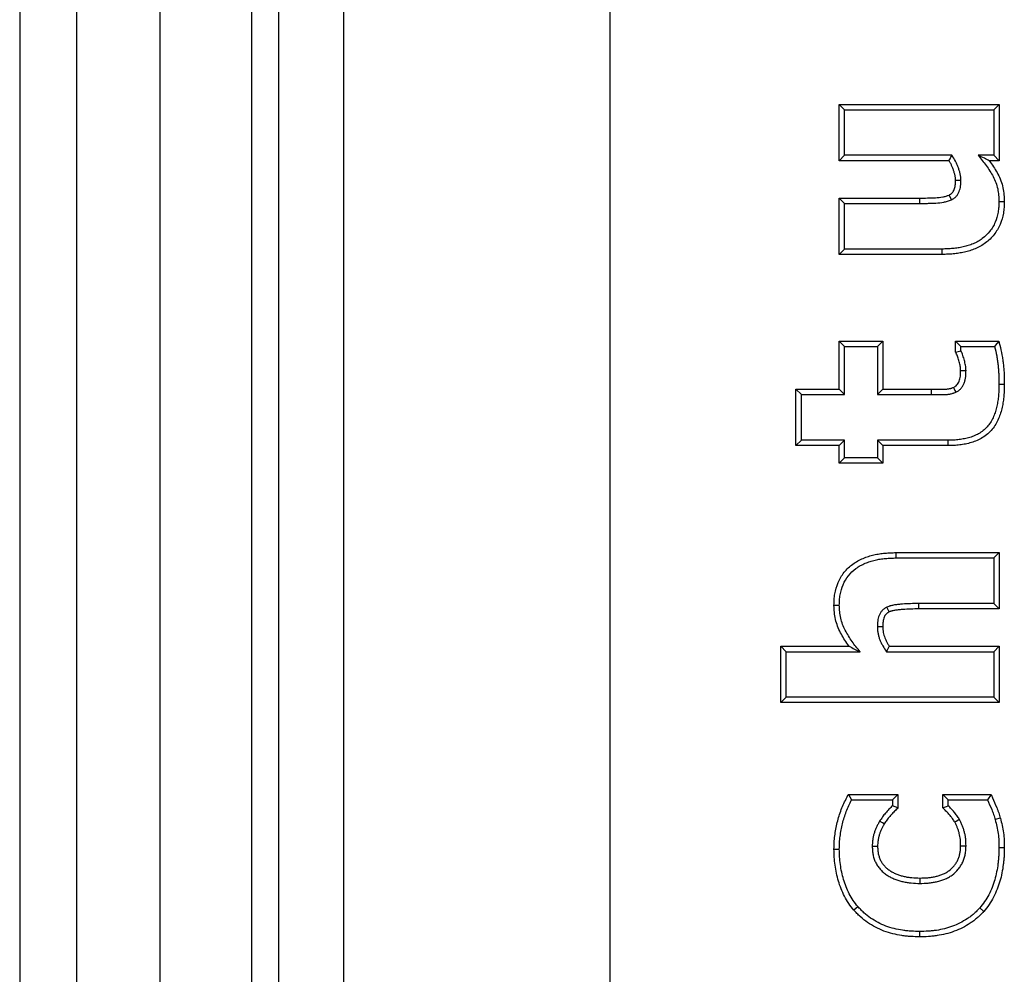
# Model space of a CAD drawing. Units: millimetres. Extents: x 115 to 1356, y 229 to 1166.
# Drawn here: x 159 to 218, y 540 to 598 of the extents above; entities that cross this region are included whole.
import ezdxf

# ---------------------------------------------------------------- set-up
doc = ezdxf.new("R2010")
doc.units = ezdxf.units.MM
doc.layers.add('2034066', color=7, linetype='Continuous')

# ---------------------------------------------------------------- blocks, each defined once
blk = doc.blocks.new('1065503-M_001_Top_view')
for p, q in [((-300.907, 504.578), (-300.907, 2.759)), ((-297.5, 501.172), (-297.5, 6.165)), ((-292.5, 489.768), (-292.5, 17.569)), ((-287.001, 469.466), (-287.001, 37.871)), ((-285.376, 39.787), (-285.376, 467.55)), ((-265.5, 39.235), (-265.5, 468.102)), ((-281.5, 438.233), (-281.5, 69.104)), ((-251.784, 309.626), (-251.462, 309.305)), ((-251.784, 309.626), (-242.178, 309.626)), ((-251.784, 306.249), (-251.784, 309.626)), ((-242.178, 309.626), (-242.5, 309.305)), ((-242.178, 309.626), (-242.178, 306.249)), ((-251.462, 306.57), (-251.462, 309.305)), ((-251.462, 309.305), (-242.5, 309.305)), ((-242.5, 309.305), (-242.5, 306.57)), ((-251.784, 306.249), (-251.462, 306.57)), ((-245.018, 306.57), (-251.462, 306.57)), ((-242.5, 306.57), (-243.44, 306.57)), ((-242.178, 306.249), (-242.5, 306.57)), ((-245.193, 306.249), (-251.784, 306.249)), ((-242.178, 306.249), (-242.776, 306.249)), ((-251.784, 304.006), (-251.462, 303.684)), ((-251.784, 300.629), (-251.784, 304.006)), ((-251.784, 304.006), (-246.953, 304.006)), ((-251.462, 300.95), (-251.462, 303.684)), ((-251.462, 303.684), (-246.953, 303.684)), ((-246.953, 304.006), (-246.953, 303.684)), ((-241.875, 303.783), (-242.196, 303.784)), ((-251.784, 300.629), (-251.462, 300.95)), ((-245.59, 300.629), (-251.784, 300.629)), ((-245.593, 300.95), (-251.462, 300.95)), ((-251.784, 295.424), (-251.462, 295.102)), ((-251.784, 292.538), (-251.784, 295.424)), ((-251.784, 295.424), (-249.166, 295.424)), ((-249.166, 295.424), (-249.487, 295.102)), ((-249.166, 295.424), (-249.166, 292.538)), ((-244.796, 295.424), (-244.475, 295.102)), ((-244.796, 295.424), (-242.204, 295.424)), ((-244.796, 294.77), (-244.796, 295.424)), ((-251.462, 292.216), (-251.462, 295.102)), ((-251.462, 295.102), (-249.487, 295.102)), ((-249.487, 295.102), (-249.487, 292.216)), ((-244.796, 294.77), (-244.475, 294.846)), ((-244.475, 295.102), (-242.457, 295.102)), ((-244.475, 294.846), (-244.475, 295.102)), ((-241.875, 292.827), (-242.196, 292.828)), ((-254.366, 292.538), (-254.044, 292.216)), ((-254.366, 292.538), (-251.784, 292.538)), ((-254.366, 289.16), (-254.366, 292.538)), ((-254.044, 289.482), (-254.044, 292.216)), ((-254.044, 292.216), (-251.462, 292.216)), ((-251.784, 292.538), (-251.462, 292.216)), ((-249.166, 292.538), (-249.487, 292.216)), ((-249.487, 292.216), (-246.262, 292.216)), ((-249.166, 292.538), (-246.263, 292.538)), ((-246.263, 292.538), (-246.262, 292.216)), ((-254.366, 289.16), (-254.044, 289.482)), ((-251.462, 289.482), (-254.044, 289.482)), ((-251.784, 289.16), (-251.462, 289.482)), ((-251.462, 288.419), (-251.462, 289.482)), ((-249.166, 289.16), (-249.487, 289.482)), ((-245.239, 289.482), (-249.487, 289.482)), ((-249.487, 289.482), (-249.487, 288.419)), ((-251.784, 289.16), (-254.366, 289.16)), ((-251.784, 288.097), (-251.784, 289.16)), ((-245.237, 289.16), (-249.166, 289.16)), ((-249.166, 289.16), (-249.166, 288.097)), ((-251.784, 288.097), (-251.462, 288.419)), ((-249.166, 288.097), (-251.784, 288.097)), ((-249.487, 288.419), (-251.462, 288.419)), ((-249.166, 288.097), (-249.487, 288.419)), ((-248.372, 282.74), (-242.178, 282.74)), ((-248.372, 282.74), (-248.369, 282.419)), ((-248.369, 282.419), (-242.5, 282.419)), ((-242.178, 282.74), (-242.5, 282.419)), ((-242.5, 282.419), (-242.5, 279.684)), ((-242.178, 282.74), (-242.178, 279.363)), ((-252.087, 279.584), (-251.766, 279.585)), ((-242.5, 279.684), (-247.009, 279.684)), ((-242.178, 279.363), (-247.007, 279.363)), ((-242.178, 279.363), (-242.5, 279.684)), ((-255.277, 277.12), (-254.956, 276.798)), ((-255.277, 277.12), (-251.186, 277.12)), ((-255.277, 273.743), (-255.277, 277.12)), ((-248.77, 277.12), (-242.178, 277.12)), ((-242.178, 277.12), (-242.5, 276.798)), ((-242.178, 277.12), (-242.178, 273.743)), ((-254.956, 274.064), (-254.956, 276.798)), ((-254.956, 276.798), (-250.522, 276.798)), ((-248.944, 276.798), (-242.5, 276.798)), ((-242.5, 276.798), (-242.5, 274.064)), ((-255.277, 273.743), (-254.956, 274.064)), ((-242.5, 274.064), (-254.956, 274.064)), ((-242.178, 273.743), (-242.5, 274.064)), ((-242.178, 273.743), (-255.277, 273.743)), ((-251.231, 268.234), (-248.254, 268.234)), ((-248.254, 268.234), (-248.576, 267.912)), ((-248.254, 268.234), (-248.254, 267.424)), ((-245.556, 268.234), (-245.234, 267.912)), ((-245.556, 268.234), (-242.667, 268.234)), ((-245.556, 267.427), (-245.556, 268.234)), ((-242.667, 268.234), (-242.88, 267.912)), ((-251.03, 267.912), (-248.576, 267.912)), ((-248.576, 267.912), (-248.576, 267.559)), ((-248.254, 267.424), (-248.576, 267.559)), ((-245.234, 267.912), (-242.88, 267.912)), ((-245.234, 267.559), (-245.234, 267.912)), ((-242.114, 266.807), (-242.424, 266.723)), ((-252.087, 264.955), (-251.766, 264.955)), ((-241.875, 265.033), (-242.196, 265.033)), ((-250.901, 261.304), (-250.657, 261.513)), ((-243.11, 261.213), (-243.352, 261.426)), ((-246.941, 259.692), (-246.941, 260.013))]:
    blk.add_line(p, q)
at = {"flags": 128}
for points in [[(-244.796, 305.075), (-244.642, 305.076), (-244.475, 305.078)], [(-245.187, 304.189), (-245.121, 304.049), (-245.049, 303.898)], [(-245.59, 300.629), (-245.591, 300.703), (-245.592, 300.809), (-245.593, 300.95)], [(-242.204, 295.424), (-242.318, 295.279), (-242.457, 295.102)], [(-244.493, 293.667), (-244.387, 293.668), (-244.279, 293.669), (-244.171, 293.671)], [(-244.921, 292.654), (-244.877, 292.557), (-244.832, 292.459), (-244.788, 292.361)], [(-245.237, 289.16), (-245.237, 289.234), (-245.238, 289.34), (-245.239, 289.482)], [(-248.775, 279.18), (-248.84, 279.317), (-248.913, 279.471)], [(-247.007, 279.363), (-247.008, 279.437), (-247.008, 279.543), (-247.009, 279.684)], [(-249.166, 278.296), (-249.317, 278.294), (-249.487, 278.291)], [(-251.231, 268.234), (-251.14, 268.089), (-251.03, 267.912)], [(-245.556, 267.427), (-245.452, 267.47), (-245.343, 267.514), (-245.234, 267.559)], [(-249.075, 266.463), (-249.183, 266.529), (-249.35, 266.631)], [(-244.852, 266.588), (-244.761, 266.64), (-244.666, 266.693), (-244.572, 266.747)], [(-249.47, 265.114), (-249.59, 265.113), (-249.791, 265.112)], [(-244.493, 265.162), (-244.348, 265.16), (-244.171, 265.159)], [(-246.94, 263.221), (-246.94, 263.1), (-246.941, 262.9)]]:
    blk.add_lwpolyline(points, dxfattribs=at)
for points, knots in [([(-245.193, 306.249), (-245.171, 306.289), (-245.15, 306.329), (-245.128, 306.369), (-245.091, 306.436), (-245.055, 306.503), (-245.018, 306.57)], [0.0001255, 0.0001255, 0.0001255, 0.0001255, 0.000593183, 0.000593183, 0.000593183, 0.001380135, 0.001380135, 0.001380135, 0.001380135]), ([(-244.475, 305.078), (-244.476, 305.111), (-244.478, 305.145), (-244.482, 305.211), (-244.485, 305.245), (-244.493, 305.312), (-244.498, 305.345), (-244.51, 305.411), (-244.517, 305.443), (-244.533, 305.509), (-244.542, 305.541), (-244.56, 305.605), (-244.57, 305.638), (-244.599, 305.734), (-244.621, 305.797), (-244.667, 305.923), (-244.692, 305.986), (-244.746, 306.109), (-244.775, 306.169), (-244.871, 306.345), (-244.945, 306.458), (-245.018, 306.57)], [0, 0, 0, 0, 0.0625, 0.0625, 0.125, 0.125, 0.1875, 0.1875, 0.25, 0.25, 0.3125, 0.3125, 0.375, 0.375, 0.5, 0.5, 0.625, 0.625, 0.75, 0.75, 1, 1, 1, 1]), ([(-243.44, 306.57), (-243.357, 306.47), (-243.274, 306.369), (-243.113, 306.164), (-243.035, 306.06), (-242.885, 305.847), (-242.812, 305.739), (-242.672, 305.519), (-242.606, 305.407), (-242.484, 305.176), (-242.428, 305.058), (-242.337, 304.814), (-242.301, 304.688), (-242.245, 304.433), (-242.225, 304.304), (-242.202, 304.045), (-242.199, 303.914), (-242.196, 303.784)], [0, 0, 0, 0, 0.125, 0.125, 0.25, 0.25, 0.375, 0.375, 0.5, 0.5, 0.625, 0.625, 0.75, 0.75, 0.875, 0.875, 1, 1, 1, 1]), ([(-242.776, 306.249), (-242.873, 306.298), (-242.97, 306.346), (-243.07, 306.394), (-243.192, 306.453), (-243.316, 306.512), (-243.44, 306.57)], [0.000139331, 0.000139331, 0.000139331, 0.000139331, 0.000773729, 0.000773729, 0.000773729, 0.001547729, 0.001547729, 0.001547729, 0.001547729]), ([(-244.796, 305.075), (-244.798, 305.104), (-244.799, 305.132), (-244.802, 305.187), (-244.805, 305.214), (-244.811, 305.267), (-244.815, 305.294), (-244.825, 305.346), (-244.83, 305.372), (-244.844, 305.427), (-244.851, 305.455), (-244.868, 305.514), (-244.877, 305.545), (-244.905, 305.634), (-244.925, 305.692), (-244.967, 305.807), (-244.989, 305.863), (-245.037, 305.971), (-245.062, 306.023), (-245.121, 306.131), (-245.156, 306.189), (-245.193, 306.249)], [0.0068655, 0.0068655, 0.0068655, 0.0068655, 0.0625, 0.0625, 0.125, 0.125, 0.1875, 0.1875, 0.25, 0.25, 0.3125, 0.3125, 0.375, 0.375, 0.5, 0.5, 0.625, 0.625, 0.75, 0.75, 0.8891783, 0.8891783, 0.8891783, 0.8891783]), ([(-242.776, 306.249), (-242.75, 306.213), (-242.723, 306.176), (-242.619, 306.029), (-242.544, 305.917), (-242.397, 305.685), (-242.327, 305.566), (-242.195, 305.317), (-242.134, 305.188), (-242.029, 304.911), (-241.99, 304.77), (-241.928, 304.489), (-241.906, 304.346), (-241.881, 304.059), (-241.878, 303.922), (-241.875, 303.792), (-241.875, 303.789), (-241.875, 303.786), (-241.875, 303.783)], [0.2084949, 0.2084949, 0.2084949, 0.2084949, 0.25, 0.25, 0.375, 0.375, 0.5, 0.5, 0.625, 0.625, 0.75, 0.75, 0.875, 0.875, 1, 1, 1, 1.0026478, 1.0026478, 1.0026478, 1.0026478]), ([(-245.187, 304.189), (-245.166, 304.2), (-245.148, 304.21), (-245.112, 304.23), (-245.096, 304.24), (-245.067, 304.26), (-245.053, 304.271), (-245.027, 304.293), (-245.015, 304.305), (-244.979, 304.345), (-244.953, 304.378), (-244.912, 304.443), (-244.895, 304.476), (-244.864, 304.552), (-244.851, 304.595), (-244.829, 304.681), (-244.821, 304.725), (-244.803, 304.862), (-244.799, 304.963), (-244.796, 305.075)], [0.0110302, 0.0110302, 0.0110302, 0.0110302, 0.0625, 0.0625, 0.125, 0.125, 0.1875, 0.1875, 0.25, 0.25, 0.375, 0.375, 0.5, 0.5, 0.625, 0.625, 0.75, 0.75, 0.9921285, 0.9921285, 0.9921285, 0.9921285]), ([(-245.049, 303.898), (-245.023, 303.912), (-244.998, 303.925), (-244.947, 303.954), (-244.923, 303.969), (-244.875, 304.002), (-244.852, 304.02), (-244.808, 304.058), (-244.787, 304.079), (-244.728, 304.142), (-244.692, 304.189), (-244.63, 304.287), (-244.604, 304.339), (-244.56, 304.447), (-244.542, 304.502), (-244.514, 304.615), (-244.503, 304.672), (-244.481, 304.845), (-244.478, 304.962), (-244.475, 305.078)], [0, 0, 0, 0, 0.0625, 0.0625, 0.125, 0.125, 0.1875, 0.1875, 0.25, 0.25, 0.375, 0.375, 0.5, 0.5, 0.625, 0.625, 0.75, 0.75, 1, 1, 1, 1]), ([(-246.953, 304.006), (-246.792, 304.006), (-246.637, 304.007), (-246.399, 304.013), (-246.318, 304.015), (-246.16, 304.02), (-246.083, 304.023), (-245.855, 304.036), (-245.708, 304.05), (-245.497, 304.089), (-245.428, 304.104), (-245.335, 304.132), (-245.307, 304.141), (-245.248, 304.164), (-245.218, 304.176), (-245.187, 304.189)], [0, 0, 0, 0, 0.25, 0.25, 0.375, 0.375, 0.5, 0.5, 0.75, 0.75, 0.875, 0.875, 0.9375, 0.9375, 0.9920627, 0.9920627, 0.9920627, 0.9920627]), ([(-246.953, 303.684), (-246.792, 303.685), (-246.631, 303.686), (-246.39, 303.692), (-246.31, 303.694), (-246.149, 303.699), (-246.069, 303.702), (-245.828, 303.715), (-245.668, 303.731), (-245.431, 303.774), (-245.352, 303.791), (-245.236, 303.826), (-245.198, 303.838), (-245.123, 303.867), (-245.086, 303.883), (-245.049, 303.898)], [0, 0, 0, 0, 0.25, 0.25, 0.375, 0.375, 0.5, 0.5, 0.75, 0.75, 0.875, 0.875, 0.9375, 0.9375, 1, 1, 1, 1]), ([(-242.196, 303.784), (-242.199, 303.679), (-242.202, 303.574), (-242.217, 303.365), (-242.23, 303.26), (-242.284, 302.95), (-242.342, 302.747), (-242.466, 302.457), (-242.513, 302.363), (-242.62, 302.182), (-242.68, 302.096), (-242.875, 301.848), (-243.027, 301.701), (-243.279, 301.512), (-243.368, 301.455), (-243.551, 301.352), (-243.645, 301.306), (-243.839, 301.224), (-243.938, 301.189), (-244.138, 301.127), (-244.239, 301.099), (-244.444, 301.052), (-244.547, 301.033), (-244.755, 301.002), (-244.859, 300.989), (-245.068, 300.969), (-245.173, 300.961), (-245.383, 300.953), (-245.488, 300.952), (-245.593, 300.95)], [0, 0, 0, 0, 0.0625, 0.0625, 0.125, 0.125, 0.25, 0.25, 0.3125, 0.3125, 0.375, 0.375, 0.5, 0.5, 0.5625, 0.5625, 0.625, 0.625, 0.6875, 0.6875, 0.75, 0.75, 0.8125, 0.8125, 0.875, 0.875, 0.9375, 0.9375, 1, 1, 1, 1]), ([(-241.875, 303.783), (-241.875, 303.781), (-241.875, 303.778), (-241.875, 303.775), (-241.878, 303.67), (-241.881, 303.56), (-241.897, 303.332), (-241.911, 303.217), (-241.971, 302.872), (-242.036, 302.645), (-242.175, 302.319), (-242.229, 302.212), (-242.351, 302.006), (-242.418, 301.908), (-242.639, 301.627), (-242.812, 301.46), (-243.098, 301.246), (-243.199, 301.181), (-243.404, 301.066), (-243.509, 301.015), (-243.724, 300.924), (-243.834, 300.885), (-244.05, 300.817), (-244.158, 300.788), (-244.38, 300.736), (-244.493, 300.716), (-244.714, 300.683), (-244.822, 300.67), (-245.043, 300.648), (-245.155, 300.64), (-245.375, 300.632), (-245.483, 300.63), (-245.588, 300.629), (-245.589, 300.629), (-245.589, 300.629), (-245.59, 300.629)], [-0.001644, -0.001644, -0.001644, -0.001644, 0, 0, 0, 0.0625, 0.0625, 0.125, 0.125, 0.25, 0.25, 0.3125, 0.3125, 0.375, 0.375, 0.5, 0.5, 0.5625, 0.5625, 0.625, 0.625, 0.6875, 0.6875, 0.75, 0.75, 0.8125, 0.8125, 0.875, 0.875, 0.9375, 0.9375, 1, 1, 1, 1.000466, 1.000466, 1.000466, 1.000466]), ([(-242.204, 295.424), (-242.184, 295.342), (-242.165, 295.26), (-242.145, 295.178), (-242.1, 294.993), (-242.053, 294.798), (-241.998, 294.503), (-241.982, 294.404), (-241.953, 294.207), (-241.94, 294.109), (-241.918, 293.911), (-241.909, 293.811), (-241.895, 293.612), (-241.89, 293.513), (-241.878, 293.218), (-241.876, 293.022), (-241.875, 292.831), (-241.875, 292.83), (-241.875, 292.828), (-241.875, 292.827)], [-0.110885, -0.110885, -0.110885, -0.110885, 0, 0, 0, 0.25, 0.25, 0.375, 0.375, 0.5, 0.5, 0.625, 0.625, 0.75, 0.75, 1, 1, 1, 1.001741, 1.001741, 1.001741, 1.001741]), ([(-244.493, 293.667), (-244.493, 293.689), (-244.494, 293.709), (-244.497, 293.751), (-244.498, 293.771), (-244.504, 293.832), (-244.51, 293.875), (-244.533, 294.005), (-244.555, 294.094), (-244.593, 294.234), (-244.606, 294.281), (-244.634, 294.375), (-244.648, 294.422), (-244.676, 294.507), (-244.69, 294.545), (-244.722, 294.62), (-244.739, 294.655), (-244.762, 294.702), (-244.774, 294.724), (-244.785, 294.747), (-244.796, 294.77)], [0.007558, 0.007558, 0.007558, 0.007558, 0.0625, 0.0625, 0.125, 0.125, 0.25, 0.25, 0.5, 0.5, 0.625, 0.625, 0.75, 0.75, 0.875, 0.875, 1, 1, 1, 1.060693, 1.060693, 1.060693, 1.060693]), ([(-244.171, 293.671), (-244.172, 293.696), (-244.173, 293.722), (-244.176, 293.773), (-244.178, 293.798), (-244.185, 293.874), (-244.193, 293.924), (-244.219, 294.075), (-244.243, 294.174), (-244.283, 294.321), (-244.297, 294.37), (-244.326, 294.468), (-244.341, 294.516), (-244.372, 294.613), (-244.39, 294.661), (-244.429, 294.755), (-244.452, 294.8), (-244.475, 294.846)], [0, 0, 0, 0, 0.0625, 0.0625, 0.125, 0.125, 0.25, 0.25, 0.5, 0.5, 0.625, 0.625, 0.75, 0.75, 0.875, 0.875, 1, 1, 1, 1]), ([(-242.457, 295.102), (-242.412, 294.916), (-242.368, 294.73), (-242.315, 294.448), (-242.299, 294.354), (-242.271, 294.164), (-242.259, 294.069), (-242.238, 293.879), (-242.229, 293.784), (-242.216, 293.593), (-242.211, 293.498), (-242.2, 293.211), (-242.198, 293.02), (-242.196, 292.828)], [0, 0, 0, 0, 0.25, 0.25, 0.375, 0.375, 0.5, 0.5, 0.625, 0.625, 0.75, 0.75, 1, 1, 1, 1]), ([(-244.921, 292.654), (-244.894, 292.666), (-244.872, 292.677), (-244.834, 292.698), (-244.82, 292.706), (-244.777, 292.737), (-244.748, 292.763), (-244.691, 292.828), (-244.662, 292.867), (-244.615, 292.945), (-244.595, 292.985), (-244.562, 293.071), (-244.549, 293.116), (-244.526, 293.217), (-244.517, 293.272), (-244.504, 293.38), (-244.499, 293.435), (-244.494, 293.548), (-244.493, 293.606), (-244.493, 293.667)], [0.0046152, 0.0046152, 0.0046152, 0.0046152, 0.0625, 0.0625, 0.125, 0.125, 0.25, 0.25, 0.375, 0.375, 0.5, 0.5, 0.625, 0.625, 0.75, 0.75, 0.875, 0.875, 0.9940293, 0.9940293, 0.9940293, 0.9940293]), ([(-244.788, 292.361), (-244.759, 292.375), (-244.73, 292.389), (-244.673, 292.419), (-244.646, 292.435), (-244.567, 292.491), (-244.52, 292.535), (-244.435, 292.632), (-244.397, 292.684), (-244.33, 292.794), (-244.302, 292.852), (-244.256, 292.972), (-244.238, 293.034), (-244.21, 293.159), (-244.199, 293.223), (-244.183, 293.35), (-244.179, 293.414), (-244.173, 293.542), (-244.172, 293.607), (-244.171, 293.671)], [0, 0, 0, 0, 0.0625, 0.0625, 0.125, 0.125, 0.25, 0.25, 0.375, 0.375, 0.5, 0.5, 0.625, 0.625, 0.75, 0.75, 0.875, 0.875, 1, 1, 1, 1]), ([(-242.196, 292.828), (-242.198, 292.719), (-242.2, 292.61), (-242.208, 292.392), (-242.215, 292.283), (-242.234, 292.065), (-242.247, 291.957), (-242.278, 291.741), (-242.297, 291.633), (-242.345, 291.42), (-242.373, 291.314), (-242.438, 291.106), (-242.475, 291.003), (-242.562, 290.803), (-242.612, 290.705), (-242.723, 290.517), (-242.785, 290.427), (-242.924, 290.258), (-243, 290.179), (-243.165, 290.036), (-243.254, 289.972), (-243.44, 289.857), (-243.537, 289.806), (-243.737, 289.719), (-243.84, 289.681), (-244.049, 289.617), (-244.155, 289.591), (-244.369, 289.549), (-244.477, 289.532), (-244.639, 289.512), (-244.694, 289.506), (-244.803, 289.496), (-244.857, 289.493), (-245.021, 289.485), (-245.13, 289.483), (-245.239, 289.482)], [0, 0, 0, 0, 0.0625, 0.0625, 0.125, 0.125, 0.1875, 0.1875, 0.25, 0.25, 0.3125, 0.3125, 0.375, 0.375, 0.4375, 0.4375, 0.5, 0.5, 0.5625, 0.5625, 0.625, 0.625, 0.6875, 0.6875, 0.75, 0.75, 0.8125, 0.8125, 0.875, 0.875, 0.90625, 0.90625, 0.9375, 0.9375, 1, 1, 1, 1]), ([(-241.875, 292.827), (-241.875, 292.826), (-241.875, 292.824), (-241.875, 292.823), (-241.876, 292.714), (-241.878, 292.602), (-241.887, 292.375), (-241.894, 292.26), (-241.915, 292.031), (-241.928, 291.918), (-241.961, 291.688), (-241.982, 291.571), (-242.033, 291.341), (-242.063, 291.228), (-242.134, 291.001), (-242.175, 290.887), (-242.272, 290.663), (-242.327, 290.554), (-242.454, 290.34), (-242.525, 290.237), (-242.686, 290.041), (-242.775, 289.948), (-242.969, 289.78), (-243.072, 289.706), (-243.284, 289.575), (-243.395, 289.518), (-243.621, 289.418), (-243.735, 289.377), (-243.965, 289.306), (-244.083, 289.277), (-244.316, 289.231), (-244.43, 289.214), (-244.604, 289.192), (-244.662, 289.186), (-244.779, 289.176), (-244.838, 289.172), (-245.012, 289.163), (-245.125, 289.162), (-245.234, 289.16), (-245.235, 289.16), (-245.236, 289.16), (-245.237, 289.16)], [-0.000762, -0.000762, -0.000762, -0.000762, 0, 0, 0, 0.0625, 0.0625, 0.125, 0.125, 0.1875, 0.1875, 0.25, 0.25, 0.3125, 0.3125, 0.375, 0.375, 0.4375, 0.4375, 0.5, 0.5, 0.5625, 0.5625, 0.625, 0.625, 0.6875, 0.6875, 0.75, 0.75, 0.8125, 0.8125, 0.875, 0.875, 0.90625, 0.90625, 0.9375, 0.9375, 1, 1, 1, 1.000426, 1.000426, 1.000426, 1.000426]), ([(-246.263, 292.538), (-246.139, 292.538), (-246.015, 292.539), (-245.765, 292.54), (-245.641, 292.54), (-245.463, 292.544), (-245.403, 292.545), (-245.325, 292.55), (-245.302, 292.553), (-245.256, 292.559), (-245.231, 292.563), (-245.178, 292.573), (-245.15, 292.579), (-245.098, 292.591), (-245.074, 292.597), (-245.043, 292.606), (-245.033, 292.609), (-245.013, 292.616), (-245.003, 292.62), (-244.97, 292.633), (-244.947, 292.643), (-244.921, 292.654)], [0.0006946, 0.0006946, 0.0006946, 0.0006946, 0.25, 0.25, 0.5, 0.5, 0.625, 0.625, 0.6875, 0.6875, 0.75, 0.75, 0.8125, 0.8125, 0.875, 0.875, 0.90625, 0.90625, 0.9375, 0.9375, 0.9952204, 0.9952204, 0.9952204, 0.9952204]), ([(-246.262, 292.216), (-246.137, 292.217), (-246.013, 292.218), (-245.764, 292.219), (-245.64, 292.218), (-245.453, 292.222), (-245.391, 292.224), (-245.298, 292.23), (-245.267, 292.233), (-245.205, 292.241), (-245.175, 292.247), (-245.114, 292.258), (-245.083, 292.265), (-245.022, 292.278), (-244.992, 292.286), (-244.947, 292.299), (-244.933, 292.304), (-244.903, 292.314), (-244.889, 292.319), (-244.845, 292.336), (-244.817, 292.349), (-244.788, 292.361)], [0, 0, 0, 0, 0.25, 0.25, 0.5, 0.5, 0.625, 0.625, 0.6875, 0.6875, 0.75, 0.75, 0.8125, 0.8125, 0.875, 0.875, 0.90625, 0.90625, 0.9375, 0.9375, 1, 1, 1, 1]), ([(-252.087, 279.584), (-252.087, 279.587), (-252.087, 279.59), (-252.087, 279.593), (-252.085, 279.698), (-252.082, 279.808), (-252.066, 280.037), (-252.052, 280.153), (-251.992, 280.495), (-251.929, 280.721), (-251.746, 281.159), (-251.622, 281.37), (-251.323, 281.745), (-251.148, 281.91), (-250.861, 282.12), (-250.76, 282.183), (-250.556, 282.297), (-250.452, 282.348), (-250.238, 282.439), (-250.129, 282.479), (-249.912, 282.547), (-249.803, 282.577), (-249.583, 282.629), (-249.472, 282.651), (-249.25, 282.686), (-249.14, 282.699), (-248.918, 282.72), (-248.806, 282.728), (-248.587, 282.736), (-248.48, 282.738), (-248.375, 282.74), (-248.374, 282.74), (-248.373, 282.74), (-248.372, 282.74)], [-0.001812, -0.001812, -0.001812, -0.001812, 0, 0, 0, 0.0625, 0.0625, 0.125, 0.125, 0.25, 0.25, 0.375, 0.375, 0.5, 0.5, 0.5625, 0.5625, 0.625, 0.625, 0.6875, 0.6875, 0.75, 0.75, 0.8125, 0.8125, 0.875, 0.875, 0.9375, 0.9375, 1, 1, 1, 1.000566, 1.000566, 1.000566, 1.000566]), ([(-251.766, 279.585), (-251.763, 279.69), (-251.761, 279.795), (-251.746, 280.004), (-251.733, 280.108), (-251.679, 280.419), (-251.622, 280.622), (-251.46, 281.009), (-251.352, 281.192), (-251.09, 281.521), (-250.936, 281.666), (-250.682, 281.852), (-250.593, 281.908), (-250.41, 282.011), (-250.315, 282.057), (-250.122, 282.139), (-250.023, 282.175), (-249.823, 282.238), (-249.722, 282.266), (-249.518, 282.314), (-249.414, 282.334), (-249.207, 282.367), (-249.103, 282.38), (-248.894, 282.4), (-248.789, 282.407), (-248.579, 282.415), (-248.474, 282.417), (-248.369, 282.419)], [0, 0, 0, 0, 0.0625, 0.0625, 0.125, 0.125, 0.25, 0.25, 0.375, 0.375, 0.5, 0.5, 0.5625, 0.5625, 0.625, 0.625, 0.6875, 0.6875, 0.75, 0.75, 0.8125, 0.8125, 0.875, 0.875, 0.9375, 0.9375, 1, 1, 1, 1]), ([(-251.186, 277.12), (-251.213, 277.157), (-251.239, 277.194), (-251.343, 277.343), (-251.417, 277.456), (-251.56, 277.688), (-251.629, 277.807), (-251.759, 278.058), (-251.818, 278.189), (-251.919, 278.46), (-251.96, 278.599), (-252.024, 278.876), (-252.049, 279.018), (-252.079, 279.306), (-252.083, 279.444), (-252.087, 279.574), (-252.087, 279.577), (-252.087, 279.581), (-252.087, 279.584)], [0.2084752, 0.2084752, 0.2084752, 0.2084752, 0.25, 0.25, 0.375, 0.375, 0.5, 0.5, 0.625, 0.625, 0.75, 0.75, 0.875, 0.875, 1, 1, 1, 1.0029238, 1.0029238, 1.0029238, 1.0029238]), ([(-250.522, 276.798), (-250.605, 276.898), (-250.689, 276.998), (-250.849, 277.203), (-250.927, 277.307), (-251.075, 277.521), (-251.147, 277.63), (-251.283, 277.852), (-251.349, 277.964), (-251.468, 278.195), (-251.522, 278.314), (-251.612, 278.558), (-251.649, 278.683), (-251.708, 278.937), (-251.731, 279.066), (-251.758, 279.324), (-251.762, 279.455), (-251.766, 279.585)], [0, 0, 0, 0, 0.125, 0.125, 0.25, 0.25, 0.375, 0.375, 0.5, 0.5, 0.625, 0.625, 0.75, 0.75, 0.875, 0.875, 1, 1, 1, 1]), ([(-248.913, 279.471), (-248.939, 279.457), (-248.964, 279.443), (-249.015, 279.414), (-249.039, 279.399), (-249.087, 279.366), (-249.11, 279.348), (-249.154, 279.31), (-249.175, 279.29), (-249.216, 279.248), (-249.235, 279.226), (-249.272, 279.181), (-249.289, 279.157), (-249.335, 279.084), (-249.361, 279.031), (-249.402, 278.922), (-249.419, 278.867), (-249.447, 278.754), (-249.458, 278.697), (-249.481, 278.524), (-249.484, 278.407), (-249.487, 278.291)], [0, 0, 0, 0, 0.0625, 0.0625, 0.125, 0.125, 0.1875, 0.1875, 0.25, 0.25, 0.3125, 0.3125, 0.375, 0.375, 0.5, 0.5, 0.625, 0.625, 0.75, 0.75, 1, 1, 1, 1]), ([(-247.009, 279.684), (-247.33, 279.68), (-247.652, 279.675), (-248.052, 279.645), (-248.132, 279.638), (-248.291, 279.62), (-248.371, 279.61), (-248.53, 279.586), (-248.609, 279.572), (-248.706, 279.546), (-248.725, 279.541), (-248.763, 279.529), (-248.782, 279.522), (-248.839, 279.501), (-248.876, 279.486), (-248.913, 279.471)], [0, 0, 0, 0, 0.5, 0.5, 0.625, 0.625, 0.75, 0.75, 0.875, 0.875, 0.90625, 0.90625, 0.9375, 0.9375, 1, 1, 1, 1]), ([(-247.007, 279.363), (-247.327, 279.358), (-247.641, 279.353), (-248.025, 279.324), (-248.101, 279.317), (-248.253, 279.301), (-248.33, 279.291), (-248.474, 279.27), (-248.544, 279.257), (-248.619, 279.237), (-248.634, 279.232), (-248.662, 279.224), (-248.675, 279.219), (-248.716, 279.204), (-248.744, 279.193), (-248.775, 279.18)], [0.0012537, 0.0012537, 0.0012537, 0.0012537, 0.5, 0.5, 0.625, 0.625, 0.75, 0.75, 0.875, 0.875, 0.90625, 0.90625, 0.9375, 0.9375, 0.991447, 0.991447, 0.991447, 0.991447]), ([(-248.775, 279.18), (-248.795, 279.169), (-248.813, 279.159), (-248.849, 279.139), (-248.865, 279.129), (-248.893, 279.109), (-248.908, 279.098), (-248.937, 279.073), (-248.952, 279.058), (-248.979, 279.03), (-248.992, 279.016), (-249.014, 278.989), (-249.023, 278.975), (-249.051, 278.931), (-249.067, 278.9), (-249.096, 278.824), (-249.11, 278.777), (-249.133, 278.687), (-249.141, 278.644), (-249.159, 278.508), (-249.162, 278.407), (-249.166, 278.296)], [0.0118502, 0.0118502, 0.0118502, 0.0118502, 0.0625, 0.0625, 0.125, 0.125, 0.1875, 0.1875, 0.25, 0.25, 0.3125, 0.3125, 0.375, 0.375, 0.5, 0.5, 0.625, 0.625, 0.75, 0.75, 0.9897768, 0.9897768, 0.9897768, 0.9897768]), ([(-249.487, 278.291), (-249.483, 278.224), (-249.479, 278.157), (-249.467, 278.023), (-249.459, 277.956), (-249.435, 277.824), (-249.419, 277.758), (-249.38, 277.629), (-249.358, 277.566), (-249.307, 277.441), (-249.28, 277.38), (-249.222, 277.258), (-249.191, 277.198), (-249.092, 277.023), (-249.018, 276.91), (-248.944, 276.798)], [0, 0, 0, 0, 0.125, 0.125, 0.25, 0.25, 0.375, 0.375, 0.5, 0.5, 0.625, 0.625, 0.75, 0.75, 1, 1, 1, 1]), ([(-249.166, 278.296), (-249.162, 278.234), (-249.158, 278.175), (-249.148, 278.059), (-249.141, 278.003), (-249.12, 277.894), (-249.107, 277.839), (-249.075, 277.731), (-249.057, 277.679), (-249.013, 277.57), (-248.987, 277.513), (-248.934, 277.402), (-248.907, 277.349), (-248.845, 277.238), (-248.809, 277.18), (-248.77, 277.12)], [0.008835, 0.008835, 0.008835, 0.008835, 0.125, 0.125, 0.25, 0.25, 0.375, 0.375, 0.5, 0.5, 0.625, 0.625, 0.75, 0.75, 0.8904517, 0.8904517, 0.8904517, 0.8904517]), ([(-248.77, 277.12), (-248.797, 277.072), (-248.823, 277.023), (-248.849, 276.975), (-248.881, 276.916), (-248.912, 276.857), (-248.944, 276.798)], [0.000125474, 0.000125474, 0.000125474, 0.000125474, 0.00068993, 0.00068993, 0.00068993, 0.001379861, 0.001379861, 0.001379861, 0.001379861]), ([(-252.087, 264.955), (-252.087, 264.957), (-252.087, 264.959), (-252.087, 264.961), (-252.085, 265.089), (-252.082, 265.223), (-252.066, 265.495), (-252.053, 265.629), (-252.019, 265.895), (-251.999, 266.027), (-251.951, 266.292), (-251.923, 266.425), (-251.857, 266.688), (-251.82, 266.817), (-251.739, 267.073), (-251.695, 267.201), (-251.597, 267.454), (-251.544, 267.578), (-251.433, 267.821), (-251.375, 267.939), (-251.319, 268.054), (-251.289, 268.114), (-251.26, 268.174), (-251.231, 268.234)], [-0.001962, -0.001962, -0.001962, -0.001962, 0, 0, 0, 0.125, 0.125, 0.25, 0.25, 0.375, 0.375, 0.5, 0.5, 0.625, 0.625, 0.75, 0.75, 0.875, 0.875, 1, 1, 1, 1.065184, 1.065184, 1.065184, 1.065184]), ([(-242.667, 268.234), (-242.639, 268.168), (-242.612, 268.103), (-242.584, 268.038), (-242.5, 267.842), (-242.417, 267.652), (-242.312, 267.399), (-242.291, 267.348), (-242.25, 267.242), (-242.229, 267.187), (-242.173, 267.02), (-242.143, 266.912), (-242.114, 266.81), (-242.114, 266.809), (-242.114, 266.808), (-242.114, 266.807)], [-0.166366, -0.166366, -0.166366, -0.166366, 0, 0, 0, 0.5, 0.5, 0.625, 0.625, 0.75, 0.75, 1, 1, 1, 1.002492, 1.002492, 1.002492, 1.002492]), ([(-251.766, 264.955), (-251.763, 265.083), (-251.761, 265.211), (-251.745, 265.467), (-251.733, 265.595), (-251.701, 265.849), (-251.682, 265.976), (-251.636, 266.228), (-251.609, 266.354), (-251.547, 266.603), (-251.511, 266.726), (-251.434, 266.97), (-251.393, 267.092), (-251.3, 267.331), (-251.25, 267.449), (-251.143, 267.682), (-251.086, 267.797), (-251.03, 267.912)], [0, 0, 0, 0, 0.125, 0.125, 0.25, 0.25, 0.375, 0.375, 0.5, 0.5, 0.625, 0.625, 0.75, 0.75, 0.875, 0.875, 1, 1, 1, 1]), ([(-248.576, 267.559), (-248.648, 267.488), (-248.72, 267.417), (-248.859, 267.271), (-248.926, 267.196), (-249.025, 267.08), (-249.057, 267.042), (-249.12, 266.963), (-249.151, 266.923), (-249.24, 266.8), (-249.295, 266.715), (-249.35, 266.631)], [0, 0, 0, 0, 0.25, 0.25, 0.5, 0.5, 0.625, 0.625, 0.75, 0.75, 1, 1, 1, 1]), ([(-248.254, 267.424), (-248.286, 267.392), (-248.319, 267.361), (-248.351, 267.329), (-248.423, 267.258), (-248.491, 267.191), (-248.622, 267.054), (-248.686, 266.982), (-248.779, 266.874), (-248.809, 266.838), (-248.866, 266.766), (-248.893, 266.73), (-248.971, 266.622), (-249.022, 266.545), (-249.075, 266.463)], [-0.110572, -0.110572, -0.110572, -0.110572, 0, 0, 0, 0.25, 0.25, 0.5, 0.5, 0.625, 0.625, 0.75, 0.75, 0.992192, 0.992192, 0.992192, 0.992192]), ([(-244.852, 266.588), (-244.896, 266.658), (-244.937, 266.724), (-245, 266.814), (-245.022, 266.843), (-245.069, 266.903), (-245.095, 266.934), (-245.148, 266.996), (-245.175, 267.027), (-245.231, 267.089), (-245.259, 267.12), (-245.344, 267.211), (-245.402, 267.27), (-245.464, 267.333), (-245.494, 267.365), (-245.525, 267.396), (-245.556, 267.427)], [0.01231, 0.01231, 0.01231, 0.01231, 0.25, 0.25, 0.375, 0.375, 0.5, 0.5, 0.625, 0.625, 0.75, 0.75, 1, 1, 1, 1.124396, 1.124396, 1.124396, 1.124396]), ([(-244.572, 266.747), (-244.618, 266.821), (-244.665, 266.896), (-244.74, 267.003), (-244.766, 267.038), (-244.82, 267.107), (-244.848, 267.141), (-244.905, 267.207), (-244.934, 267.24), (-244.993, 267.305), (-245.022, 267.338), (-245.112, 267.434), (-245.173, 267.496), (-245.234, 267.559)], [0, 0, 0, 0, 0.25, 0.25, 0.375, 0.375, 0.5, 0.5, 0.625, 0.625, 0.75, 0.75, 1, 1, 1, 1]), ([(-242.88, 267.912), (-242.797, 267.717), (-242.712, 267.522), (-242.609, 267.277), (-242.589, 267.228), (-242.551, 267.129), (-242.532, 267.079), (-242.482, 266.928), (-242.453, 266.825), (-242.424, 266.723)], [0, 0, 0, 0, 0.5, 0.5, 0.625, 0.625, 0.75, 0.75, 1, 1, 1, 1]), ([(-249.35, 266.631), (-249.383, 266.572), (-249.416, 266.514), (-249.479, 266.397), (-249.51, 266.337), (-249.565, 266.216), (-249.59, 266.154), (-249.625, 266.06), (-249.637, 266.029), (-249.659, 265.966), (-249.669, 265.934), (-249.689, 265.87), (-249.699, 265.838), (-249.716, 265.774), (-249.724, 265.741), (-249.738, 265.676), (-249.743, 265.643), (-249.754, 265.577), (-249.759, 265.544), (-249.769, 265.478), (-249.773, 265.445), (-249.781, 265.378), (-249.784, 265.345), (-249.79, 265.245), (-249.79, 265.178), (-249.791, 265.112)], [0, 0, 0, 0, 0.125, 0.125, 0.25, 0.25, 0.375, 0.375, 0.4375, 0.4375, 0.5, 0.5, 0.5625, 0.5625, 0.625, 0.625, 0.6875, 0.6875, 0.75, 0.75, 0.8125, 0.8125, 0.875, 0.875, 1, 1, 1, 1]), ([(-249.075, 266.463), (-249.106, 266.408), (-249.137, 266.355), (-249.194, 266.248), (-249.22, 266.196), (-249.269, 266.09), (-249.291, 266.035), (-249.323, 265.95), (-249.334, 265.921), (-249.354, 265.863), (-249.364, 265.833), (-249.382, 265.776), (-249.39, 265.749), (-249.404, 265.695), (-249.41, 265.67), (-249.422, 265.616), (-249.427, 265.587), (-249.437, 265.528), (-249.442, 265.496), (-249.45, 265.434), (-249.454, 265.405), (-249.461, 265.347), (-249.463, 265.32), (-249.468, 265.238), (-249.469, 265.179), (-249.47, 265.114)], [0.0059038, 0.0059038, 0.0059038, 0.0059038, 0.125, 0.125, 0.25, 0.25, 0.375, 0.375, 0.4375, 0.4375, 0.5, 0.5, 0.5625, 0.5625, 0.625, 0.625, 0.6875, 0.6875, 0.75, 0.75, 0.8125, 0.8125, 0.875, 0.875, 0.9962995, 0.9962995, 0.9962995, 0.9962995]), ([(-244.493, 265.162), (-244.495, 265.298), (-244.498, 265.419), (-244.517, 265.6), (-244.526, 265.661), (-244.547, 265.78), (-244.56, 265.839), (-244.591, 265.958), (-244.609, 266.019), (-244.648, 266.138), (-244.669, 266.196), (-244.715, 266.309), (-244.74, 266.364), (-244.794, 266.475), (-244.822, 266.531), (-244.852, 266.588)], [0.0046051, 0.0046051, 0.0046051, 0.0046051, 0.25, 0.25, 0.375, 0.375, 0.5, 0.5, 0.625, 0.625, 0.75, 0.75, 0.875, 0.875, 0.9921849, 0.9921849, 0.9921849, 0.9921849]), ([(-244.171, 265.159), (-244.173, 265.297), (-244.176, 265.435), (-244.198, 265.641), (-244.208, 265.71), (-244.232, 265.846), (-244.247, 265.913), (-244.282, 266.047), (-244.301, 266.113), (-244.344, 266.244), (-244.368, 266.309), (-244.42, 266.437), (-244.448, 266.5), (-244.509, 266.624), (-244.54, 266.685), (-244.572, 266.747)], [0, 0, 0, 0, 0.25, 0.25, 0.375, 0.375, 0.5, 0.5, 0.625, 0.625, 0.75, 0.75, 0.875, 0.875, 1, 1, 1, 1]), ([(-242.424, 266.723), (-242.388, 266.585), (-242.352, 266.447), (-242.29, 266.169), (-242.264, 266.028), (-242.224, 265.746), (-242.212, 265.604), (-242.2, 265.319), (-242.198, 265.176), (-242.196, 265.033)], [0, 0, 0, 0, 0.25, 0.25, 0.5, 0.5, 0.75, 0.75, 1, 1, 1, 1]), ([(-242.114, 266.807), (-242.113, 266.806), (-242.113, 266.805), (-242.113, 266.804), (-242.077, 266.666), (-242.04, 266.524), (-241.975, 266.231), (-241.947, 266.083), (-241.904, 265.781), (-241.891, 265.625), (-241.878, 265.324), (-241.877, 265.181), (-241.875, 265.038), (-241.875, 265.036), (-241.875, 265.035), (-241.875, 265.033)], [-0.00186, -0.00186, -0.00186, -0.00186, 0, 0, 0, 0.25, 0.25, 0.5, 0.5, 0.75, 0.75, 1, 1, 1, 1.002675, 1.002675, 1.002675, 1.002675]), ([(-249.791, 265.112), (-249.789, 265.027), (-249.787, 264.942), (-249.772, 264.773), (-249.76, 264.688), (-249.733, 264.564), (-249.723, 264.523), (-249.699, 264.441), (-249.687, 264.401), (-249.659, 264.32), (-249.644, 264.28), (-249.612, 264.202), (-249.594, 264.163), (-249.537, 264.05), (-249.492, 263.977), (-249.393, 263.839), (-249.339, 263.773), (-249.224, 263.648), (-249.162, 263.59), (-249.031, 263.482), (-248.962, 263.432), (-248.819, 263.34), (-248.745, 263.298), (-248.594, 263.221), (-248.517, 263.185), (-248.359, 263.122), (-248.279, 263.094), (-248.117, 263.044), (-248.035, 263.022), (-247.869, 262.984), (-247.786, 262.968), (-247.618, 262.942), (-247.534, 262.931), (-247.28, 262.907), (-247.11, 262.903), (-246.941, 262.9)], [0, 0, 0, 0, 0.0625, 0.0625, 0.125, 0.125, 0.15625, 0.15625, 0.1875, 0.1875, 0.21875, 0.21875, 0.25, 0.25, 0.3125, 0.3125, 0.375, 0.375, 0.4375, 0.4375, 0.5, 0.5, 0.5625, 0.5625, 0.625, 0.625, 0.6875, 0.6875, 0.75, 0.75, 0.8125, 0.8125, 0.875, 0.875, 1, 1, 1, 1]), ([(-249.47, 265.114), (-249.467, 265.032), (-249.465, 264.955), (-249.453, 264.812), (-249.443, 264.742), (-249.42, 264.639), (-249.412, 264.605), (-249.392, 264.535), (-249.38, 264.499), (-249.357, 264.429), (-249.344, 264.396), (-249.318, 264.331), (-249.304, 264.301), (-249.258, 264.211), (-249.222, 264.152), (-249.14, 264.038), (-249.094, 263.981), (-248.997, 263.877), (-248.947, 263.83), (-248.837, 263.739), (-248.777, 263.696), (-248.654, 263.616), (-248.591, 263.58), (-248.457, 263.512), (-248.387, 263.48), (-248.248, 263.423), (-248.178, 263.399), (-248.031, 263.354), (-247.955, 263.334), (-247.804, 263.299), (-247.729, 263.285), (-247.575, 263.26), (-247.497, 263.251), (-247.264, 263.228), (-247.109, 263.224), (-246.94, 263.221)], [0.0014563, 0.0014563, 0.0014563, 0.0014563, 0.0625, 0.0625, 0.125, 0.125, 0.15625, 0.15625, 0.1875, 0.1875, 0.21875, 0.21875, 0.25, 0.25, 0.3125, 0.3125, 0.375, 0.375, 0.4375, 0.4375, 0.5, 0.5, 0.5625, 0.5625, 0.625, 0.625, 0.6875, 0.6875, 0.75, 0.75, 0.8125, 0.8125, 0.875, 0.875, 0.9986669, 0.9986669, 0.9986669, 0.9986669]), ([(-246.941, 262.9), (-246.772, 262.902), (-246.602, 262.906), (-246.35, 262.929), (-246.266, 262.939), (-246.099, 262.966), (-246.016, 262.982), (-245.851, 263.018), (-245.769, 263.039), (-245.607, 263.089), (-245.528, 263.118), (-245.371, 263.183), (-245.294, 263.218), (-245.146, 263.299), (-245.075, 263.345), (-244.87, 263.495), (-244.746, 263.612), (-244.586, 263.809), (-244.537, 263.878), (-244.447, 264.021), (-244.406, 264.095), (-244.353, 264.211), (-244.337, 264.25), (-244.307, 264.329), (-244.293, 264.369), (-244.268, 264.449), (-244.256, 264.49), (-244.235, 264.572), (-244.225, 264.613), (-244.201, 264.737), (-244.19, 264.822), (-244.176, 264.99), (-244.174, 265.075), (-244.171, 265.159)], [0, 0, 0, 0, 0.125, 0.125, 0.1875, 0.1875, 0.25, 0.25, 0.3125, 0.3125, 0.375, 0.375, 0.4375, 0.4375, 0.5, 0.5, 0.625, 0.625, 0.6875, 0.6875, 0.75, 0.75, 0.78125, 0.78125, 0.8125, 0.8125, 0.84375, 0.84375, 0.875, 0.875, 0.9375, 0.9375, 1, 1, 1, 1]), ([(-246.94, 263.221), (-246.772, 263.224), (-246.617, 263.227), (-246.386, 263.248), (-246.31, 263.258), (-246.156, 263.282), (-246.078, 263.297), (-245.926, 263.33), (-245.854, 263.349), (-245.714, 263.393), (-245.642, 263.419), (-245.501, 263.477), (-245.436, 263.507), (-245.314, 263.574), (-245.255, 263.612), (-245.082, 263.739), (-244.979, 263.836), (-244.844, 264.002), (-244.802, 264.06), (-244.726, 264.181), (-244.692, 264.244), (-244.648, 264.339), (-244.635, 264.37), (-244.61, 264.436), (-244.598, 264.47), (-244.576, 264.54), (-244.566, 264.577), (-244.547, 264.647), (-244.539, 264.682), (-244.519, 264.786), (-244.51, 264.857), (-244.498, 265.003), (-244.495, 265.08), (-244.493, 265.162)], [0.0013416, 0.0013416, 0.0013416, 0.0013416, 0.125, 0.125, 0.1875, 0.1875, 0.25, 0.25, 0.3125, 0.3125, 0.375, 0.375, 0.4375, 0.4375, 0.5, 0.5, 0.625, 0.625, 0.6875, 0.6875, 0.75, 0.75, 0.78125, 0.78125, 0.8125, 0.8125, 0.84375, 0.84375, 0.875, 0.875, 0.9375, 0.9375, 0.9980999, 0.9980999, 0.9980999, 0.9980999]), ([(-250.901, 261.304), (-250.903, 261.306), (-250.906, 261.309), (-250.908, 261.312), (-251.004, 261.431), (-251.107, 261.559), (-251.298, 261.839), (-251.382, 261.983), (-251.609, 262.422), (-251.729, 262.73), (-251.866, 263.199), (-251.906, 263.357), (-251.972, 263.674), (-251.998, 263.832), (-252.043, 264.149), (-252.061, 264.31), (-252.082, 264.637), (-252.085, 264.796), (-252.087, 264.949), (-252.087, 264.951), (-252.087, 264.953), (-252.087, 264.955)], [-0.002859, -0.002859, -0.002859, -0.002859, 0, 0, 0, 0.125, 0.125, 0.25, 0.25, 0.5, 0.5, 0.625, 0.625, 0.75, 0.75, 0.875, 0.875, 1, 1, 1, 1.001631, 1.001631, 1.001631, 1.001631]), ([(-250.657, 261.513), (-250.754, 261.633), (-250.85, 261.753), (-251.024, 262.007), (-251.101, 262.14), (-251.313, 262.551), (-251.425, 262.838), (-251.555, 263.281), (-251.593, 263.43), (-251.655, 263.731), (-251.681, 263.883), (-251.724, 264.188), (-251.741, 264.341), (-251.76, 264.647), (-251.763, 264.801), (-251.766, 264.955)], [0, 0, 0, 0, 0.125, 0.125, 0.25, 0.25, 0.5, 0.5, 0.625, 0.625, 0.75, 0.75, 0.875, 0.875, 1, 1, 1, 1]), ([(-242.196, 265.033), (-242.199, 264.872), (-242.201, 264.711), (-242.214, 264.469), (-242.22, 264.389), (-242.235, 264.228), (-242.245, 264.148), (-242.276, 263.908), (-242.302, 263.748), (-242.365, 263.432), (-242.403, 263.275), (-242.537, 262.81), (-242.655, 262.508), (-242.88, 262.079), (-242.963, 261.94), (-243.147, 261.675), (-243.25, 261.55), (-243.352, 261.426)], [0, 0, 0, 0, 0.125, 0.125, 0.1875, 0.1875, 0.25, 0.25, 0.375, 0.375, 0.5, 0.5, 0.75, 0.75, 0.875, 0.875, 1, 1, 1, 1]), ([(-241.875, 265.033), (-241.875, 265.032), (-241.875, 265.03), (-241.875, 265.029), (-241.877, 264.867), (-241.879, 264.702), (-241.893, 264.447), (-241.9, 264.362), (-241.916, 264.193), (-241.926, 264.109), (-241.958, 263.859), (-241.985, 263.694), (-242.051, 263.361), (-242.091, 263.195), (-242.233, 262.702), (-242.359, 262.38), (-242.601, 261.919), (-242.69, 261.768), (-242.892, 261.479), (-243.002, 261.346), (-243.103, 261.222), (-243.106, 261.219), (-243.108, 261.216), (-243.11, 261.213)], [-0.001186, -0.001186, -0.001186, -0.001186, 0, 0, 0, 0.125, 0.125, 0.1875, 0.1875, 0.25, 0.25, 0.375, 0.375, 0.5, 0.5, 0.75, 0.75, 0.875, 0.875, 1, 1, 1, 1.002836, 1.002836, 1.002836, 1.002836]), ([(-246.941, 260.013), (-247.113, 260.017), (-247.286, 260.021), (-247.544, 260.037), (-247.63, 260.044), (-247.802, 260.063), (-247.887, 260.074), (-248.143, 260.113), (-248.313, 260.146), (-248.648, 260.23), (-248.813, 260.282), (-249.135, 260.405), (-249.293, 260.476), (-249.598, 260.638), (-249.746, 260.726), (-250.031, 260.921), (-250.168, 261.027), (-250.36, 261.201), (-250.421, 261.262), (-250.541, 261.386), (-250.599, 261.45), (-250.657, 261.513)], [0, 0, 0, 0, 0.125, 0.125, 0.1875, 0.1875, 0.25, 0.25, 0.375, 0.375, 0.5, 0.5, 0.625, 0.625, 0.75, 0.75, 0.875, 0.875, 0.9375, 0.9375, 1, 1, 1, 1]), ([(-246.941, 259.692), (-246.943, 259.692), (-246.946, 259.692), (-246.948, 259.692), (-247.121, 259.696), (-247.297, 259.7), (-247.568, 259.717), (-247.659, 259.724), (-247.841, 259.743), (-247.931, 259.755), (-248.201, 259.796), (-248.38, 259.832), (-248.737, 259.921), (-248.915, 259.977), (-249.262, 260.109), (-249.432, 260.186), (-249.759, 260.359), (-249.917, 260.454), (-250.223, 260.663), (-250.372, 260.778), (-250.582, 260.969), (-250.649, 261.036), (-250.776, 261.167), (-250.836, 261.232), (-250.894, 261.296), (-250.897, 261.298), (-250.899, 261.301), (-250.901, 261.304)], [-0.001765, -0.001765, -0.001765, -0.001765, 0, 0, 0, 0.125, 0.125, 0.1875, 0.1875, 0.25, 0.25, 0.375, 0.375, 0.5, 0.5, 0.625, 0.625, 0.75, 0.75, 0.875, 0.875, 0.9375, 0.9375, 1, 1, 1, 1.002535, 1.002535, 1.002535, 1.002535]), ([(-243.352, 261.426), (-243.409, 261.365), (-243.466, 261.305), (-243.582, 261.187), (-243.642, 261.13), (-243.767, 261.021), (-243.832, 260.969), (-243.965, 260.87), (-244.033, 260.822), (-244.24, 260.684), (-244.383, 260.6), (-244.679, 260.451), (-244.831, 260.385), (-245.142, 260.268), (-245.301, 260.219), (-245.622, 260.139), (-245.785, 260.108), (-246.031, 260.071), (-246.114, 260.06), (-246.278, 260.043), (-246.361, 260.036), (-246.609, 260.021), (-246.775, 260.017), (-246.941, 260.013)], [0, 0, 0, 0, 0.0625, 0.0625, 0.125, 0.125, 0.1875, 0.1875, 0.25, 0.25, 0.375, 0.375, 0.5, 0.5, 0.625, 0.625, 0.75, 0.75, 0.8125, 0.8125, 0.875, 0.875, 1, 1, 1, 1]), ([(-243.11, 261.213), (-243.113, 261.211), (-243.115, 261.208), (-243.118, 261.205), (-243.175, 261.145), (-243.233, 261.082), (-243.358, 260.957), (-243.424, 260.893), (-243.563, 260.772), (-243.634, 260.716), (-243.778, 260.608), (-243.85, 260.557), (-244.072, 260.41), (-244.227, 260.319), (-244.545, 260.158), (-244.708, 260.088), (-245.04, 259.963), (-245.212, 259.91), (-245.556, 259.824), (-245.728, 259.791), (-245.988, 259.752), (-246.075, 259.741), (-246.25, 259.723), (-246.337, 259.715), (-246.598, 259.7), (-246.768, 259.696), (-246.933, 259.692), (-246.936, 259.692), (-246.938, 259.692), (-246.941, 259.692)], [-0.002741, -0.002741, -0.002741, -0.002741, 0, 0, 0, 0.0625, 0.0625, 0.125, 0.125, 0.1875, 0.1875, 0.25, 0.25, 0.375, 0.375, 0.5, 0.5, 0.625, 0.625, 0.75, 0.75, 0.8125, 0.8125, 0.875, 0.875, 1, 1, 1, 1.001838, 1.001838, 1.001838, 1.001838])]:
    blk.add_open_spline(points, degree=3, knots=knots)
blk.add_open_spline([(-251.186, 277.12), (-250.974, 277.011), (-250.749, 276.905), (-250.522, 276.798)], degree=3)

msp = doc.modelspace()

# ---------------------------------------------------------------- block references
at = {"layer": '2034066'}
msp.add_blockref('1065503-M_001_Top_view', (459.759, 283.013), dxfattribs=at)

doc.saveas('drawing.dxf')
